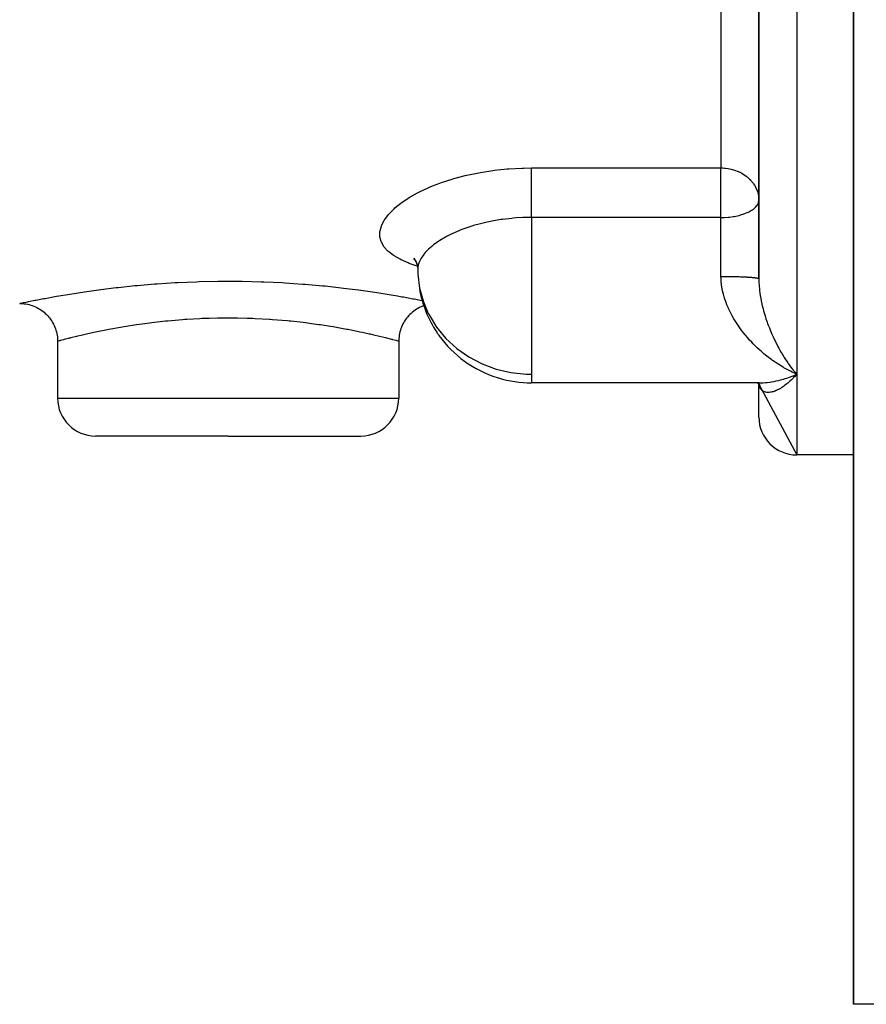
# Model space of a CAD drawing. Units: millimetres. Extents: x -250 to 420, y -288 to 288.
# Drawn here: x 349 to 393, y -97 to -46 of the extents above; entities that cross this region are included whole.
import ezdxf

# ---------------------------------------------------------------- set-up
doc = ezdxf.new("R2010")
doc.units = ezdxf.units.MM
doc.linetypes.add('DASHED', pattern=[9.652, 8.128, -1.524])
doc.layers.add('nevidi', color=4, linetype='DASHED')

msp = doc.modelspace()

# ---------------------------------------------------------------- linework, layer by layer
at = {"color": 2}
for p, q in [((392.683, -35.769), (392.683, -71.3)), ((392.683, -97.5), (392.683, -35.769)), ((392.683, -35.769), (392.683, -71.3)), ((392.683, -97.5), (392.683, -35.769)), ((387.683, -39.618), (387.683, -59.197)), ((387.683, -59.197), (387.683, -39.618)), ((369.46, -58.124), (369.598, -58.312)), ((369.471, -58.156), (369.556, -58.241)), ((369.683, -58.694), (369.69, -58.955)), ((387.684, -59.245), (387.685, -59.409)), ((350.684, -62.5), (350.684, -65.5)), ((368.683, -62.5), (368.683, -65.5)), ((387.683, -62.916), (387.683, -62.913)), ((387.683, -62.913), (387.683, -62.916)), ((389.683, -64.237), (389.59, -64.196)), ((375.683, -64.694), (375.683, -64.685)), ((387.698, -64.694), (375.683, -64.694)), ((387.586, -64.677), (387.589, -64.679)), ((387.603, -64.687), (387.612, -64.688)), ((387.611, -64.687), (387.617, -64.689)), ((387.619, -64.694), (387.657, -64.712)), ((387.627, -64.694), (387.663, -64.707)), ((387.627, -64.694), (387.628, -64.695)), ((387.636, -64.692), (387.638, -64.695)), ((387.639, -64.697), (387.64, -64.698)), ((387.64, -64.699), (387.642, -64.7)), ((387.655, -64.704), (387.655, -64.706)), ((387.668, -64.712), (387.668, -64.713)), ((387.676, -64.71), (387.677, -64.713)), ((387.677, -64.715), (387.678, -64.717)), ((387.681, -64.705), (387.682, -64.707)), ((387.682, -64.694), (387.831, -64.693)), ((387.682, -64.708), (387.682, -64.709)), ((387.683, -64.709), (387.683, -64.71)), ((387.683, -64.71), (387.683, -64.709)), ((387.683, -64.715), (387.683, -64.716)), ((387.683, -64.717), (387.683, -64.719)), ((387.683, -64.721), (387.683, -64.723)), ((387.683, -64.723), (387.683, -64.721)), ((387.683, -64.76), (389.683, -68.5)), ((387.683, -66.5), (387.683, -64.76)), ((387.684, -64.71), (387.684, -64.709)), ((387.684, -64.717), (387.684, -64.715)), ((387.684, -64.719), (387.684, -64.718)), ((387.686, -64.753), (387.686, -64.751)), ((387.688, -64.777), (387.687, -64.766)), ((387.691, -64.777), (387.702, -64.836)), ((359.683, -67.5), (352.684, -67.5)), ((359.683, -67.5), (366.683, -67.5)), ((391.683, -68.5), (389.683, -68.5)), ((391.683, -68.5), (389.683, -68.5)), ((392.685, -68.5), (391.683, -68.5)), ((392.685, -68.5), (391.683, -68.5)), ((392.683, -71.3), (392.683, -97.5)), ((392.683, -71.3), (392.683, -97.5)), ((394.683, -97.5), (392.683, -97.5))]:
    msp.add_line(p, q, dxfattribs=at)
for points in [[(369.487, -58.111), (369.602, -58.329), (369.677, -58.539)], [(369.628, -58.348), (369.677, -58.591), (369.683, -58.694)], [(348.684, -60.5), (348.739, -60.501), (348.828, -60.505), (348.917, -60.514), (349.005, -60.526), (349.092, -60.542), (349.179, -60.562), (349.265, -60.586), (349.35, -60.614), (349.433, -60.646), (349.515, -60.681), (349.595, -60.72), (349.674, -60.762), (349.751, -60.808), (349.825, -60.857), (349.897, -60.91), (349.967, -60.966), (350.034, -61.024), (350.098, -61.086), (350.16, -61.15), (350.218, -61.217), (350.274, -61.287), (350.327, -61.359), (350.376, -61.433), (350.422, -61.51), (350.464, -61.589), (350.503, -61.669), (350.538, -61.751), (350.57, -61.834), (350.598, -61.919), (350.622, -62.005), (350.642, -62.092), (350.658, -62.179), (350.67, -62.267), (350.679, -62.356), (350.683, -62.445), (350.684, -62.5)], [(370.002, -60.62), (369.933, -60.646), (369.859, -60.678), (369.771, -60.72), (369.693, -60.762), (369.623, -60.804), (369.542, -60.857), (369.47, -60.91), (369.406, -60.96), (369.333, -61.024), (369.268, -61.086), (369.212, -61.144), (369.148, -61.217), (369.092, -61.287), (369.045, -61.353), (368.991, -61.433), (368.945, -61.51), (368.906, -61.581), (368.864, -61.669), (368.828, -61.751), (368.799, -61.827), (368.769, -61.919), (368.745, -62.005), (368.727, -62.084), (368.709, -62.179), (368.696, -62.267), (368.688, -62.348), (368.683, -62.445), (368.683, -62.5)], [(389.444, -64.336), (389.539, -64.298), (389.677, -64.24), (389.683, -64.237)], [(389.564, -64.098), (389.611, -64.155), (389.683, -64.237)], [(387.596, -64.693), (387.682, -64.694), (387.698, -64.694)], [(387.615, -64.694), (387.631, -64.703), (387.672, -64.729)], [(387.622, -64.699), (387.664, -64.73), (387.704, -64.764)], [(387.632, -64.705), (387.668, -64.739), (387.706, -64.778)], [(387.64, -64.694), (387.656, -64.698), (387.693, -64.708)], [(387.658, -64.694), (387.681, -64.697), (387.715, -64.703)], [(387.659, -64.73), (387.68, -64.756), (387.716, -64.802)], [(387.676, -64.751), (387.696, -64.782), (387.727, -64.835)], [(387.677, -64.694), (387.708, -64.696), (387.739, -64.698)], [(387.684, -64.76), (387.71, -64.817), (387.734, -64.875)], [(387.689, -64.769), (387.698, -64.797), (387.717, -64.859)]]:
    msp.add_lwpolyline(points, dxfattribs=at)
for centre, radius, start, end in [((375.683, -58.694), 6, 189.9007, 213.6595), ((375.683, -58.694), 6, 213.6595, 215.6279), ((375.683, -58.694), 6, 215.6279, 252.3937), ((375.683, -58.694), 6, 252.3937, 253.1258), ((375.683, -58.694), 6, 253.1258, 270), ((352.684, -65.5), 2, 180, 270), ((366.683, -65.5), 2, 270, 360), ((389.683, -66.5), 2, 180, 270)]:
    msp.add_arc(centre, radius, start, end, dxfattribs=at)
at = {"layer": 'nevidi', "color": 7, "linetype": 'Continuous'}
for p, q in [((389.683, -33.93), (389.683, -64.237)), ((385.683, -37.706), (385.683, -53.349)), ((375.683, -53.349), (385.683, -53.349)), ((385.683, -55.962), (385.683, -53.349)), ((385.683, -55.962), (375.683, -55.962)), ((375.683, -55.962), (375.683, -62.937)), ((385.683, -59.071), (385.683, -55.962)), ((375.683, -62.937), (375.683, -64.237)), ((375.683, -64.237), (375.683, -64.694)), ((389.683, -64.237), (389.683, -68.5)), ((387.177, -64.653), (387.169, -64.652)), ((350.684, -65.5), (359.683, -65.5)), ((359.683, -65.5), (368.683, -65.5))]:
    msp.add_line(p, q, dxfattribs=at)
for points in [[(369.665, -58.534), (369.656, -58.531), (369.234, -58.384), (369.175, -58.361), (368.803, -58.197), (368.752, -58.171), (368.439, -57.99), (368.397, -57.962), (368.145, -57.766), (368.112, -57.736), (367.92, -57.523), (367.896, -57.49), (367.769, -57.262), (367.755, -57.228), (367.693, -56.99), (367.691, -56.976), (367.689, -56.953), (367.693, -56.704), (367.698, -56.667), (367.768, -56.408), (367.783, -56.369), (367.918, -56.107), (367.943, -56.068), (368.14, -55.804), (368.174, -55.765), (368.436, -55.501), (368.479, -55.462), (368.8, -55.202), (368.852, -55.164), (369.227, -54.915), (369.287, -54.878), (369.715, -54.64), (369.783, -54.605), (370.263, -54.381), (370.338, -54.349), (370.469, -54.295), (370.859, -54.145), (370.939, -54.117), (371.499, -53.935), (371.585, -53.909), (372.183, -53.751), (372.274, -53.73), (372.9, -53.6), (372.994, -53.583), (373.639, -53.483), (373.735, -53.47), (374.399, -53.401), (374.498, -53.394), (375.177, -53.357), (375.278, -53.354), (375.683, -53.349)], [(375.683, -55.962), (375.683, -55.91), (375.683, -55.888), (375.683, -55.76), (375.683, -55.675), (375.683, -55.649), (375.683, -55.517), (375.683, -55.429), (375.683, -55.401), (375.683, -55.267), (375.683, -55.177), (375.683, -55.146), (375.683, -55.014), (375.683, -54.924), (375.683, -54.89), (375.683, -54.761), (375.683, -54.672), (375.683, -54.637), (375.683, -54.513), (375.683, -54.426), (375.683, -54.391), (375.683, -54.273), (375.683, -54.191), (375.683, -54.155), (375.683, -54.046), (375.683, -53.969), (375.683, -53.934), (375.683, -53.835), (375.683, -53.765), (375.683, -53.731), (375.683, -53.644), (375.683, -53.581), (375.683, -53.55), (375.683, -53.475), (375.683, -53.421), (375.683, -53.393), (375.683, -53.349)], [(385.683, -53.349), (385.778, -53.351), (385.871, -53.357), (385.919, -53.361), (386.07, -53.381), (386.136, -53.393), (386.139, -53.394), (386.23, -53.414), (386.392, -53.46), (386.402, -53.463), (386.586, -53.532), (386.625, -53.549), (386.636, -53.555), (386.787, -53.631), (386.863, -53.677), (386.946, -53.731), (387.006, -53.774), (387.069, -53.824), (387.192, -53.934), (387.236, -53.979), (387.249, -53.992), (387.384, -54.155), (387.402, -54.18), (387.455, -54.261), (387.523, -54.384), (387.527, -54.39), (387.612, -54.599), (387.62, -54.627), (387.623, -54.637), (387.665, -54.823), (387.674, -54.89), (387.683, -55.051)], [(385.683, -55.962), (385.85, -55.959), (385.871, -55.958), (386.088, -55.943), (386.136, -55.938), (386.323, -55.914), (386.393, -55.903), (386.469, -55.889), (386.553, -55.871), (386.636, -55.852), (386.774, -55.814), (386.863, -55.786), (386.983, -55.743), (387.069, -55.708), (387.176, -55.657), (387.191, -55.649), (387.249, -55.617), (387.346, -55.557), (387.402, -55.517), (387.487, -55.444), (387.523, -55.408), (387.53, -55.401), (387.594, -55.32), (387.612, -55.293), (387.661, -55.188), (387.665, -55.173), (387.672, -55.146), (387.683, -55.051)], [(375.683, -55.962), (375.304, -55.968), (375.227, -55.971), (374.883, -55.99), (374.72, -56.003), (374.645, -56.009), (374.15, -56.066), (374.098, -56.074), (374.077, -56.077), (373.596, -56.158), (373.526, -56.171), (373.341, -56.21), (373.058, -56.276), (372.99, -56.293), (372.626, -56.395), (372.545, -56.419), (372.482, -56.439), (372.066, -56.584), (372.006, -56.606), (371.965, -56.622), (371.619, -56.768), (371.563, -56.793), (371.371, -56.886), (371.207, -56.97), (371.157, -56.998), (370.854, -57.177), (370.841, -57.185), (370.797, -57.214), (370.521, -57.41), (370.483, -57.439), (370.423, -57.488), (370.248, -57.643), (370.216, -57.673), (370.085, -57.811), (370.026, -57.88), (370.002, -57.91), (369.859, -58.116), (369.847, -58.137), (369.842, -58.147), (369.747, -58.352), (369.736, -58.382), (369.713, -58.46), (369.69, -58.583), (369.687, -58.612), (369.683, -58.694)], [(369.69, -58.955), (369.782, -59.696), (369.981, -60.419), (370.24, -61.025), (370.283, -61.11), (370.683, -61.757), (371.172, -62.349), (371.742, -62.874), (372.382, -63.323), (373.082, -63.689), (373.827, -63.965), (374.605, -64.147), (375.402, -64.231), (375.683, -64.237)], [(387.698, -62.937), (387.599, -62.844), (387.512, -62.761), (387.501, -62.75), (387.386, -62.636), (387.303, -62.549), (387.179, -62.416), (387.099, -62.325), (386.979, -62.184), (386.944, -62.142), (386.901, -62.089), (386.786, -61.941), (386.712, -61.841), (386.603, -61.688), (386.533, -61.584), (386.463, -61.475), (386.431, -61.425), (386.367, -61.317), (386.273, -61.152), (386.213, -61.041), (386.128, -60.869), (386.078, -60.761), (386.074, -60.753), (385.998, -60.575), (385.952, -60.455), (385.887, -60.271), (385.849, -60.149), (385.81, -60.012), (385.797, -59.961), (385.768, -59.837), (385.731, -59.646), (385.713, -59.519), (385.693, -59.324), (385.687, -59.24), (385.686, -59.195), (385.683, -59.071)], [(385.683, -59.071), (385.716, -59.071), (385.736, -59.071), (385.803, -59.071), (385.822, -59.071), (385.871, -59.072), (385.889, -59.072), (385.909, -59.072), (385.975, -59.072), (385.995, -59.073), (386.061, -59.073), (386.08, -59.074), (386.136, -59.074), (386.145, -59.075), (386.165, -59.075), (386.229, -59.076), (386.248, -59.076), (386.312, -59.078), (386.331, -59.078), (386.392, -59.079), (386.394, -59.079), (386.412, -59.08), (386.475, -59.081), (386.493, -59.082), (386.553, -59.084), (386.571, -59.084), (386.631, -59.086), (386.636, -59.086), (386.648, -59.087), (386.706, -59.089), (386.723, -59.089), (386.78, -59.092), (386.796, -59.092), (386.851, -59.095), (386.863, -59.095), (386.867, -59.096), (386.921, -59.098), (386.936, -59.099), (386.988, -59.102), (387.002, -59.102), (387.052, -59.105), (387.066, -59.106), (387.069, -59.106), (387.114, -59.109), (387.128, -59.11), (387.173, -59.113), (387.186, -59.114), (387.23, -59.117), (387.242, -59.118), (387.249, -59.119), (387.283, -59.121), (387.295, -59.122), (387.334, -59.126), (387.345, -59.127), (387.381, -59.13), (387.392, -59.131), (387.402, -59.133), (387.426, -59.135), (387.435, -59.136), (387.467, -59.14), (387.475, -59.141), (387.504, -59.145), (387.512, -59.146), (387.523, -59.148), (387.538, -59.15), (387.546, -59.151), (387.569, -59.155), (387.576, -59.156), (387.596, -59.16), (387.602, -59.161), (387.612, -59.163), (387.62, -59.165), (387.624, -59.167), (387.639, -59.171), (387.643, -59.172), (387.656, -59.176), (387.659, -59.177), (387.665, -59.18), (387.668, -59.181), (387.671, -59.183), (387.677, -59.187), (387.678, -59.188), (387.682, -59.192)], [(387.683, -59.197), (387.684, -59.245), (387.688, -59.414), (387.694, -59.525), (387.701, -59.622), (387.708, -59.693), (387.719, -59.803), (387.74, -59.97), (387.755, -60.069), (387.757, -60.08), (387.785, -60.246), (387.806, -60.356), (387.841, -60.52), (387.843, -60.532), (387.865, -60.627), (387.893, -60.74), (387.906, -60.788), (387.934, -60.894), (387.965, -61.005), (387.978, -61.05), (388.009, -61.152), (388.057, -61.305), (388.091, -61.404), (388.117, -61.481), (388.143, -61.553), (388.179, -61.65), (388.235, -61.796), (388.272, -61.891), (388.298, -61.953), (388.331, -62.032), (388.37, -62.124), (388.431, -62.26), (388.472, -62.348), (388.503, -62.414), (388.535, -62.479), (388.577, -62.564), (388.641, -62.69), (388.684, -62.772), (388.73, -62.857), (388.75, -62.893), (388.794, -62.972), (388.861, -63.088), (388.906, -63.164), (388.974, -63.276), (388.974, -63.276), (389.02, -63.349), (389.09, -63.457), (389.136, -63.527), (389.207, -63.63), (389.231, -63.664), (389.254, -63.697), (389.325, -63.794), (389.373, -63.858), (389.444, -63.95), (389.492, -64.01), (389.496, -64.015), (389.517, -64.042), (389.564, -64.098)], [(348.684, -60.5), (348.713, -60.494), (348.724, -60.491), (348.854, -60.464), (348.88, -60.459), (349.111, -60.412), (349.152, -60.403), (349.484, -60.337), (349.54, -60.326), (349.963, -60.245), (350.032, -60.232), (350.544, -60.139), (350.626, -60.125), (350.744, -60.104), (351.227, -60.023), (351.322, -60.007), (351.997, -59.902), (352.102, -59.886), (352.845, -59.782), (352.961, -59.767), (353.773, -59.667), (353.898, -59.652), (354.764, -59.562), (354.895, -59.549), (355.802, -59.472), (355.939, -59.462), (356.887, -59.401), (357.031, -59.393), (358.009, -59.352), (358.155, -59.347), (359.141, -59.327), (359.287, -59.326), (360.281, -59.328), (360.428, -59.33), (361.421, -59.354), (361.566, -59.359), (362.535, -59.404), (362.677, -59.412), (363.616, -59.476), (363.753, -59.487), (364.661, -59.567), (364.792, -59.58), (365.646, -59.673), (365.768, -59.687), (366.565, -59.788), (366.678, -59.803), (367.416, -59.909), (367.519, -59.925), (368.181, -60.029), (368.274, -60.045), (368.623, -60.104), (368.853, -60.144), (368.934, -60.159), (369.432, -60.25), (369.499, -60.263), (369.908, -60.342), (369.929, -60.346)], [(359.683, -61.275), (359.239, -61.278), (359.12, -61.28), (358.68, -61.291), (358.314, -61.304), (358.194, -61.309), (357.506, -61.348), (357.396, -61.355), (357.279, -61.364), (356.507, -61.429), (356.395, -61.44), (356.37, -61.443), (355.658, -61.523), (355.551, -61.536), (355.293, -61.569), (354.847, -61.632), (354.746, -61.647), (354.293, -61.718), (354.089, -61.752), (353.995, -61.768), (353.394, -61.877), (353.387, -61.879), (353.31, -61.893), (352.765, -62.003), (352.688, -62.019), (352.592, -62.039), (352.206, -62.124), (352.14, -62.139), (351.921, -62.189), (351.73, -62.234), (351.675, -62.248), (351.387, -62.318), (351.338, -62.33), (351.294, -62.341), (351.033, -62.408), (351, -62.416), (350.999, -62.417), (350.823, -62.463), (350.803, -62.468), (350.763, -62.479), (350.708, -62.494), (350.7, -62.496), (350.684, -62.5)], [(368.683, -62.5), (368.663, -62.495), (368.654, -62.492), (368.604, -62.479), (368.552, -62.465), (368.53, -62.459), (368.368, -62.417), (368.346, -62.411), (368.312, -62.402), (368.049, -62.335), (368.004, -62.324), (367.979, -62.318), (367.659, -62.24), (367.603, -62.226), (367.445, -62.189), (367.186, -62.13), (367.119, -62.115), (366.775, -62.039), (366.636, -62.01), (366.56, -61.994), (366.01, -61.884), (365.98, -61.879), (365.923, -61.868), (365.313, -61.758), (365.22, -61.742), (365.074, -61.718), (364.562, -61.638), (364.461, -61.623), (364.074, -61.569), (363.756, -61.529), (363.648, -61.515), (362.996, -61.443), (362.901, -61.433), (362.788, -61.422), (362.016, -61.358), (361.9, -61.35), (361.86, -61.348), (361.105, -61.306), (360.986, -61.301), (360.686, -61.291), (360.172, -61.279), (360.051, -61.277), (359.683, -61.275)], [(389.59, -64.196), (389.444, -64.127), (389.351, -64.081), (389.205, -64.005), (389.113, -63.955), (389.007, -63.895), (388.967, -63.872), (388.876, -63.818), (388.731, -63.728), (388.64, -63.669), (388.496, -63.572), (388.406, -63.509), (388.341, -63.462), (388.265, -63.406), (388.176, -63.337), (388.038, -63.229), (387.949, -63.155), (387.816, -63.042), (387.727, -62.963), (387.71, -62.947), (387.698, -62.937)], [(389.683, -64.237), (389.635, -64.29), (389.563, -64.368), (389.516, -64.418), (389.496, -64.438), (389.444, -64.49), (389.407, -64.526), (389.396, -64.536), (389.325, -64.602), (389.278, -64.645), (389.231, -64.685), (389.207, -64.706), (389.16, -64.745), (389.09, -64.8), (389.043, -64.836), (388.974, -64.885), (388.974, -64.885), (388.928, -64.917), (388.86, -64.961), (388.816, -64.988), (388.749, -65.026), (388.73, -65.036), (388.705, -65.049), (388.64, -65.081), (388.597, -65.101), (388.534, -65.127), (388.503, -65.138), (388.492, -65.142), (388.43, -65.162), (388.39, -65.173), (388.33, -65.187), (388.298, -65.192), (388.291, -65.193), (388.233, -65.2), (388.196, -65.202), (388.142, -65.202), (388.117, -65.201), (388.107, -65.2), (388.056, -65.193), (388.024, -65.186), (387.977, -65.172), (387.965, -65.167), (387.947, -65.16), (387.904, -65.138), (387.878, -65.121), (387.843, -65.095), (387.843, -65.094), (387.84, -65.091), (387.816, -65.069), (387.784, -65.032), (387.765, -65.005), (387.755, -64.988), (387.74, -64.96), (387.725, -64.928), (387.707, -64.875), (387.701, -64.853), (387.698, -64.838), (387.688, -64.777)], [(387.698, -64.694), (387.814, -64.692), (387.902, -64.688), (388.037, -64.679), (388.127, -64.67), (388.264, -64.653), (388.329, -64.643), (388.356, -64.639), (388.495, -64.614), (388.588, -64.595), (388.73, -64.563), (388.824, -64.539), (388.967, -64.499), (388.994, -64.491), (389.062, -64.47), (389.205, -64.424), (389.3, -64.39), (389.444, -64.336)]]:
    msp.add_lwpolyline(points, dxfattribs=at)

doc.saveas('drawing.dxf')
